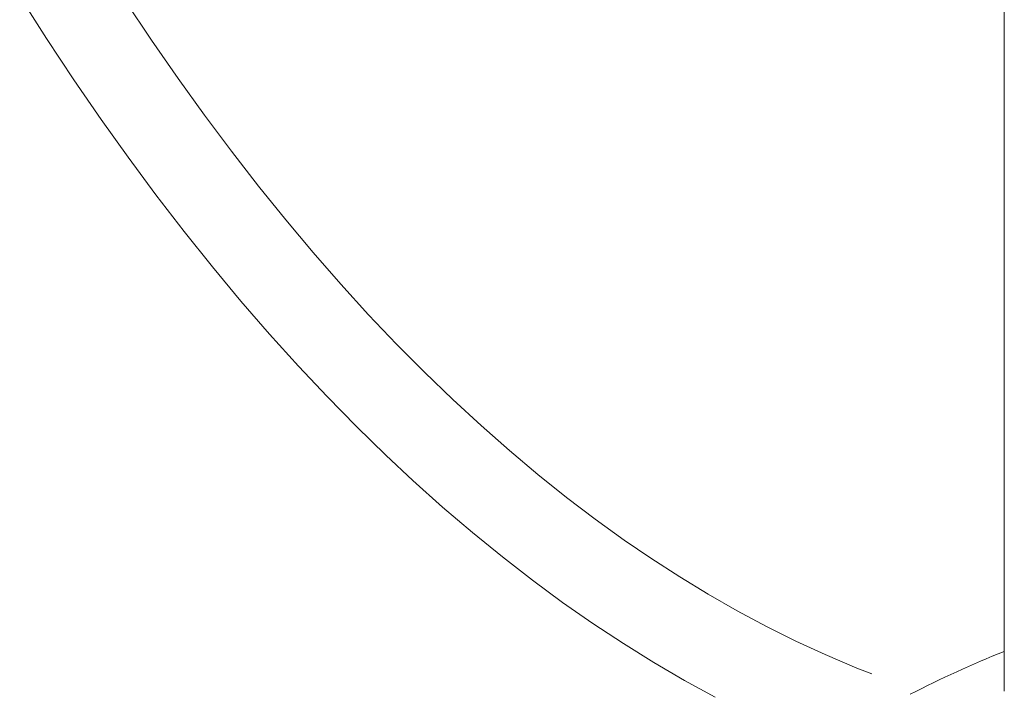
# Model space of a CAD drawing. Units: millimetres. Extents: x -6823 to 11862, y -23749 to -8444.
# Drawn here: x 404 to 1919, y -20882 to -19844 of the extents above; entities that cross this region are included whole.
import ezdxf

# ---------------------------------------------------------------- set-up
doc = ezdxf.new("R2010")
doc.units = ezdxf.units.MM
doc.linetypes.add('K5LT32770', pattern=[0])

# ---------------------------------------------------------------- blocks, each defined once
blk = doc.blocks.new('ГТ-01')
at = {"linetype": 'K5LT32770', "lineweight": 18}
for p, q in [((7242.6, -599), (7242.6, -4779.9)), ((5727.4, -3710.6), (5768.9, -3775.6)), ((5930.2, -3778), (5889.6, -3717.3)), ((5768.9, -3775.6), (5810.7, -3838.8)), ((5971.1, -3837), (5930.2, -3778)), ((5810.7, -3838.8), (5853, -3900.3)), ((6011.8, -3893.5), (5971.1, -3837)), ((6053.2, -3949), (6011.8, -3893.5)), ((5853, -3900.3), (5894.2, -3958)), ((6095, -4002.7), (6053.2, -3949)), ((5894.2, -3958), (5937.1, -4016)), ((6137, -4054.7), (6095, -4002.7)), ((5937.1, -4016), (5980.4, -4072.2)), ((6179.1, -4104.9), (6137, -4054.7)), ((5980.4, -4072.2), (6023.9, -4126.6)), ((6221.6, -4153.5), (6179.1, -4104.9)), ((6023.9, -4126.6), (6067.8, -4179.4)), ((6264.4, -4200.4), (6221.6, -4153.5)), ((6067.8, -4179.4), (6112, -4230.4)), ((6307.3, -4245.6), (6264.4, -4200.4)), ((6112, -4230.4), (6156.3, -4279.4)), ((6350.4, -4289.1), (6307.3, -4245.6)), ((6156.3, -4279.4), (6200.5, -4326.5)), ((6393.8, -4330.9), (6350.4, -4289.1)), ((6200.5, -4326.5), (6245.5, -4372.3)), ((6437.4, -4371.1), (6393.8, -4330.9)), ((6245.5, -4372.3), (6290.7, -4416.5)), ((6481, -4409.5), (6437.4, -4371.1)), ((6290.7, -4416.5), (6332.5, -4455.5)), ((6524.9, -4446.4), (6481, -4409.5)), ((6569, -4481.7), (6524.9, -4446.4)), ((6332.5, -4455.5), (6378.2, -4496.4)), ((6613.2, -4515.3), (6569, -4481.7)), ((6378.2, -4496.4), (6424.1, -4535.7)), ((6657.6, -4547.2), (6613.2, -4515.3)), ((6424.1, -4535.7), (6470.3, -4573.2)), ((6698.5, -4575.1), (6657.6, -4547.2)), ((6470.3, -4573.2), (6516.6, -4609.1)), ((6743.2, -4604), (6698.5, -4575.1)), ((6786.7, -4630.5), (6743.2, -4604)), ((6516.6, -4609.1), (6562.9, -4643.1)), ((6831.7, -4656.2), (6786.7, -4630.5)), ((6562.9, -4643.1), (6609.6, -4675.7)), ((6876.7, -4680.2), (6831.7, -4656.2)), ((6609.6, -4675.7), (6656.5, -4706.5)), ((6921.8, -4702.7), (6876.7, -4680.2)), ((6656.5, -4706.5), (6703.5, -4735.7)), ((6967.1, -4723.5), (6921.8, -4702.7)), ((7015.5, -4744.1), (6967.1, -4723.5)), ((6703.5, -4735.7), (6750.6, -4763.2)), ((7038.9, -4753.2), (7015.5, -4744.1)), ((6750.6, -4763.2), (6797.9, -4789.1))]:
    blk.add_line(p, q, dxfattribs=at)
blk.add_arc((7842.6, -6226.4), 1622.9, 111.6979, 117.3216, dxfattribs=at)

msp = doc.modelspace()

# ---------------------------------------------------------------- block references
msp.add_blockref('ГТ-01', (-5323.2, -16097.7))

doc.saveas('drawing.dxf')
